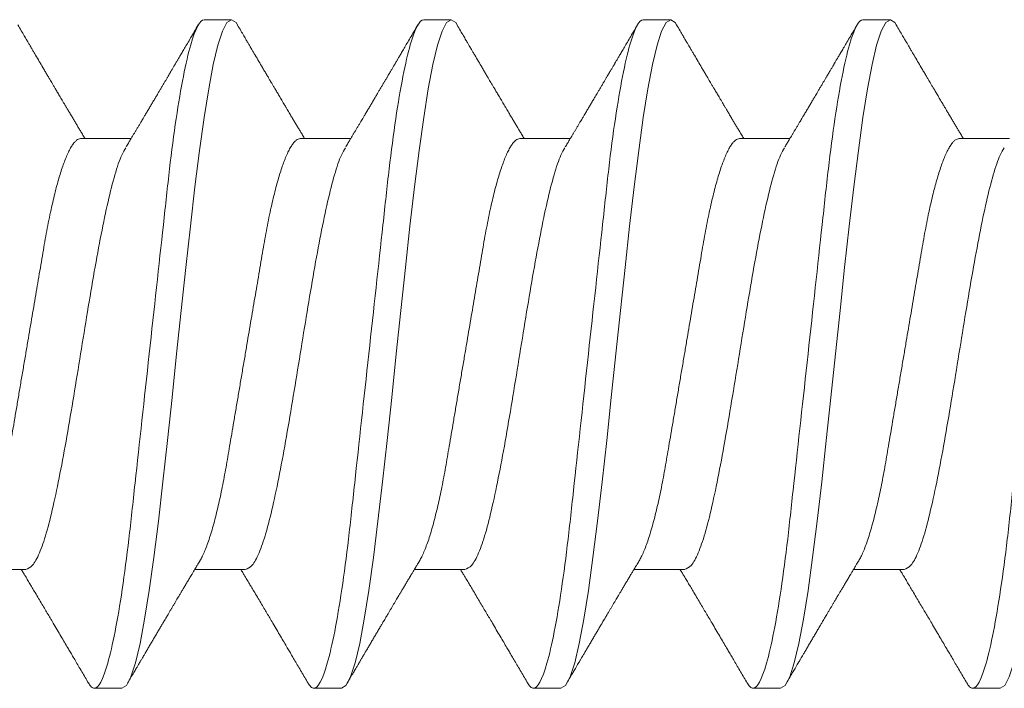
# Model space of a CAD drawing. Extents: x -75.6 to -22.2, y -441.8 to -407.3.
# Drawn here: x -56.9 to -56.6, y -415.5 to -415.3 of the extents above; entities that cross this region are included whole.
import ezdxf

# ---------------------------------------------------------------- set-up
doc = ezdxf.new("R2010")
doc.units = 0
doc.header["$MEASUREMENT"] = 0
doc.linetypes.add('SLD-Solid', pattern=[0])
doc.layers.add('Fasteners', color=190, linetype='CONTINUOUS')
doc.layers.add('Fiberglass Reinforcement', color=60, linetype='CONTINUOUS')

# ---------------------------------------------------------------- blocks, each defined once
blk = doc.blocks.new('SC-109')
at = {"layer": 'Fasteners', "linetype": 'SLD-Solid', "lineweight": 15}
for p, q in [((0.39381, 0.108), (0.38494, 0.108)), ((0.46481, 0.108), (0.45594, 0.108)), ((0.53581, 0.108), (0.52694, 0.108)), ((0.60681, 0.108), (0.59794, 0.108)), ((0.36275, 0.06957), (0.34644, 0.06957)), ((0.43375, 0.06957), (0.41744, 0.06957)), ((0.50475, 0.06957), (0.48844, 0.06957)), ((0.57575, 0.06957), (0.55944, 0.06957)), ((0.64675, 0.06957), (0.63044, 0.06957)), ((0.3805, -0.06957), (0.39681, -0.06957)), ((0.4515, -0.06957), (0.46781, -0.06957)), ((0.5225, -0.06957), (0.53881, -0.06957)), ((0.5935, -0.06957), (0.60981, -0.06957)), ((0.6645, -0.06957), (0.68081, -0.06957)), ((0.34944, -0.108), (0.35831, -0.108)), ((0.42044, -0.108), (0.42931, -0.108)), ((0.49144, -0.108), (0.50031, -0.108)), ((0.56244, -0.108), (0.57131, -0.108)), ((0.63344, -0.108), (0.64231, -0.108))]:
    blk.add_line(p, q, dxfattribs=at)
at = {"layer": 'Fasteners', "linetype": 'SLD-Solid', "lineweight": 15, "flags": 128}
for points in [[(0.31194, 0.10611), (0.31246, 0.10708), (0.31394, 0.108), (0.31542, 0.10708), (0.3169, 0.10432), (0.31838, 0.09978), (0.31985, 0.09353), (0.32133, 0.08568), (0.32281, 0.07637), (0.32429, 0.06575), (0.32577, 0.054), (0.32725, 0.04133), (0.32873, 0.02795), (0.33021, 0.0141), (0.33169, 0), (0.33317, -0.0141), (0.33465, -0.02795), (0.33613, -0.04133), (0.3376, -0.054), (0.33908, -0.06575), (0.34056, -0.07637), (0.34204, -0.08568), (0.34352, -0.09353), (0.345, -0.09978), (0.34648, -0.10432), (0.34796, -0.10708), (0.34944, -0.108), (0.34944, -0.108)], [(0.38294, 0.10611), (0.38346, 0.10708), (0.38494, 0.108), (0.38642, 0.10708), (0.3879, 0.10432), (0.38938, 0.09978), (0.39085, 0.09353), (0.39233, 0.08568), (0.39381, 0.07637), (0.39529, 0.06575), (0.39677, 0.054), (0.39825, 0.04133), (0.39973, 0.02795), (0.40121, 0.0141), (0.40269, 0), (0.40417, -0.0141), (0.40565, -0.02795), (0.40713, -0.04133), (0.4086, -0.054), (0.41008, -0.06575), (0.41156, -0.07637), (0.41304, -0.08568), (0.41452, -0.09353), (0.416, -0.09978), (0.41748, -0.10432), (0.41896, -0.10708), (0.42044, -0.108), (0.42044, -0.108)], [(0.45394, 0.10611), (0.45446, 0.10708), (0.45594, 0.108), (0.45742, 0.10708), (0.4589, 0.10432), (0.46038, 0.09978), (0.46185, 0.09353), (0.46333, 0.08568), (0.46481, 0.07637), (0.46629, 0.06575), (0.46777, 0.054), (0.46925, 0.04133), (0.47073, 0.02795), (0.47221, 0.0141), (0.47369, 0), (0.47517, -0.0141), (0.47665, -0.02795), (0.47813, -0.04133), (0.4796, -0.054), (0.48108, -0.06575), (0.48256, -0.07637), (0.48404, -0.08568), (0.48552, -0.09353), (0.487, -0.09978), (0.48848, -0.10432), (0.48996, -0.10708), (0.49144, -0.108), (0.49144, -0.108)], [(0.52494, 0.10611), (0.52546, 0.10708), (0.52694, 0.108), (0.52842, 0.10708), (0.5299, 0.10432), (0.53138, 0.09978), (0.53285, 0.09353), (0.53433, 0.08568), (0.53581, 0.07637), (0.53729, 0.06575), (0.53877, 0.054), (0.54025, 0.04133), (0.54173, 0.02795), (0.54321, 0.0141), (0.54469, 0), (0.54617, -0.0141), (0.54765, -0.02795), (0.54913, -0.04133), (0.5506, -0.054), (0.55208, -0.06575), (0.55356, -0.07637), (0.55504, -0.08568), (0.55652, -0.09353), (0.558, -0.09978), (0.55948, -0.10432), (0.56096, -0.10708), (0.56244, -0.108), (0.56244, -0.108)], [(0.59594, 0.10611), (0.59646, 0.10708), (0.59794, 0.108), (0.59942, 0.10708), (0.6009, 0.10432), (0.60238, 0.09978), (0.60385, 0.09353), (0.60533, 0.08568), (0.60681, 0.07637), (0.60829, 0.06575), (0.60977, 0.054), (0.61125, 0.04133), (0.61273, 0.02795), (0.61421, 0.0141), (0.61569, 0), (0.61717, -0.0141), (0.61865, -0.02795), (0.62013, -0.04133), (0.6216, -0.054), (0.62308, -0.06575), (0.62456, -0.07637), (0.62604, -0.08568), (0.62752, -0.09353), (0.629, -0.09978), (0.63048, -0.10432), (0.63196, -0.10708), (0.63344, -0.108), (0.63344, -0.108)]]:
    blk.add_lwpolyline(points, dxfattribs=at)
at = {"layer": 'Fasteners', "linetype": 'SLD-Solid', "lineweight": 15}
for points, knots in [([(0.32281, 0.108), (0.32409, 0.108), (0.32559, 0.10537), (0.32872, 0.09442), (0.33034, 0.08611), (0.3326, 0.07097), (0.33332, 0.06549), (0.33466, 0.05407), (0.33529, 0.04814), (0.3374, 0.02889), (0.33898, 0.01447), (0.34215, -0.01447), (0.34373, -0.02889), (0.34584, -0.04814), (0.34646, -0.05407), (0.34781, -0.06549), (0.34853, -0.07097), (0.35078, -0.08611), (0.35241, -0.09442), (0.35554, -0.10537), (0.35703, -0.108), (0.35831, -0.108)], [0, 0, 0, 0, 0.125, 0.125, 0.25, 0.25, 0.3125, 0.3125, 0.375, 0.375, 0.5, 0.5, 0.625, 0.625, 0.6875, 0.6875, 0.75, 0.75, 0.875, 0.875, 1, 1, 1, 1]), ([(0.38305, 0.10632), (0.38267, 0.10569), (0.38198, 0.10451), (0.38102, 0.10288), (0.38023, 0.10152), (0.3796, 0.10044), (0.37911, 0.09962), (0.37873, 0.09897), (0.37833, 0.0983), (0.37786, 0.09748), (0.37709, 0.09619), (0.37612, 0.09454), (0.37512, 0.09284), (0.37429, 0.09142), (0.37363, 0.09031), (0.37304, 0.08931), (0.37253, 0.08845), (0.37207, 0.08767), (0.37159, 0.08686), (0.37105, 0.08594), (0.37042, 0.08488), (0.3697, 0.08367), (0.36889, 0.08229), (0.36811, 0.08098), (0.36744, 0.07985), (0.36696, 0.07905), (0.36658, 0.07841), (0.36625, 0.07784), (0.3659, 0.07727), (0.36544, 0.07649), (0.36487, 0.07553), (0.36423, 0.07445), (0.36359, 0.07338), (0.36297, 0.07234), (0.3623, 0.07123), (0.36176, 0.07031), (0.36141, 0.06973), (0.36131, 0.06957)], [0, 0, 0, 0, 0.051471, 0.095909, 0.133321, 0.161594, 0.183905, 0.20026, 0.214428, 0.239069, 0.266612, 0.32018, 0.37364, 0.405018, 0.43553, 0.464376, 0.486612, 0.505668, 0.52791, 0.552785, 0.581177, 0.614152, 0.651755, 0.693977, 0.721366, 0.743387, 0.759975, 0.77366, 0.789394, 0.807308, 0.837405, 0.867194, 0.896066, 0.924789, 0.952681, 0.986712, 1, 1, 1, 1]), ([(0.39381, 0.108), (0.39509, 0.108), (0.39659, 0.10537), (0.39972, 0.09442), (0.40134, 0.08611), (0.4036, 0.07097), (0.40432, 0.06549), (0.40566, 0.05407), (0.40629, 0.04814), (0.4084, 0.02889), (0.40998, 0.01447), (0.41315, -0.01447), (0.41473, -0.02889), (0.41684, -0.04814), (0.41746, -0.05407), (0.41881, -0.06549), (0.41953, -0.07097), (0.42178, -0.08611), (0.42341, -0.09442), (0.42654, -0.10537), (0.42803, -0.108), (0.42931, -0.108)], [0, 0, 0, 0, 0.125, 0.125, 0.25, 0.25, 0.3125, 0.3125, 0.375, 0.375, 0.5, 0.5, 0.625, 0.625, 0.6875, 0.6875, 0.75, 0.75, 0.875, 0.875, 1, 1, 1, 1]), ([(0.41904, 0.06689), (0.4188, 0.0673), (0.41835, 0.06805), (0.41772, 0.0691), (0.41719, 0.06999), (0.41671, 0.07078), (0.41625, 0.07156), (0.41577, 0.07236), (0.41527, 0.0732), (0.41477, 0.07404), (0.41431, 0.0748), (0.41391, 0.07547), (0.41351, 0.07616), (0.41299, 0.07703), (0.41237, 0.07807), (0.41168, 0.07923), (0.41101, 0.08035), (0.41046, 0.08128), (0.41002, 0.08202), (0.4097, 0.08256), (0.4094, 0.08306), (0.40909, 0.08359), (0.40872, 0.08423), (0.40824, 0.08503), (0.40771, 0.08593), (0.40715, 0.08687), (0.40662, 0.08776), (0.40613, 0.08859), (0.40568, 0.08936), (0.40517, 0.09023), (0.40462, 0.09116), (0.40406, 0.09211), (0.40365, 0.09281), (0.40336, 0.09329), (0.40316, 0.09363), (0.40293, 0.09403), (0.40261, 0.09458), (0.40216, 0.09533), (0.4016, 0.09629), (0.40091, 0.09745), (0.40011, 0.09882), (0.39918, 0.1004), (0.39813, 0.10219), (0.39696, 0.10419), (0.39614, 0.10559), (0.3957, 0.10632)], [0, 0, 0, 0, 0.030911, 0.057514, 0.079798, 0.098828, 0.118376, 0.138771, 0.160014, 0.182935, 0.20229, 0.217988, 0.234322, 0.254393, 0.284244, 0.314117, 0.342579, 0.369551, 0.384929, 0.398732, 0.410959, 0.423032, 0.438847, 0.459349, 0.48378, 0.507965, 0.530578, 0.551619, 0.571086, 0.588978, 0.617698, 0.641734, 0.66141, 0.670646, 0.678473, 0.687157, 0.700968, 0.720007, 0.744276, 0.773781, 0.808523, 0.84851, 0.893747, 0.944241, 1, 1, 1, 1]), ([(0.45405, 0.10632), (0.45367, 0.10569), (0.45298, 0.10451), (0.45202, 0.10288), (0.45123, 0.10152), (0.4506, 0.10044), (0.45011, 0.09962), (0.44973, 0.09897), (0.44933, 0.0983), (0.44886, 0.09748), (0.44809, 0.09619), (0.44712, 0.09454), (0.44612, 0.09284), (0.44529, 0.09142), (0.44463, 0.09031), (0.44404, 0.08931), (0.44353, 0.08845), (0.44307, 0.08767), (0.44259, 0.08686), (0.44205, 0.08594), (0.44142, 0.08488), (0.4407, 0.08367), (0.43989, 0.08229), (0.43911, 0.08098), (0.43844, 0.07985), (0.43796, 0.07905), (0.43758, 0.07841), (0.43725, 0.07784), (0.4369, 0.07727), (0.43644, 0.07649), (0.43587, 0.07553), (0.43523, 0.07445), (0.43459, 0.07338), (0.43397, 0.07234), (0.4333, 0.07123), (0.43276, 0.07031), (0.43241, 0.06973), (0.43231, 0.06957)], [0, 0, 0, 0, 0.051471, 0.095909, 0.133321, 0.161595, 0.183905, 0.20026, 0.214428, 0.239068, 0.266612, 0.32018, 0.37364, 0.405018, 0.43553, 0.464375, 0.486612, 0.505668, 0.52791, 0.552784, 0.581177, 0.614153, 0.651755, 0.693977, 0.721366, 0.743387, 0.759975, 0.77366, 0.789394, 0.807308, 0.837405, 0.867194, 0.896066, 0.924789, 0.952681, 0.986712, 1, 1, 1, 1]), ([(0.46481, 0.108), (0.46609, 0.108), (0.46759, 0.10537), (0.47072, 0.09442), (0.47234, 0.08611), (0.4746, 0.07097), (0.47532, 0.06549), (0.47666, 0.05407), (0.47729, 0.04814), (0.4794, 0.02889), (0.48098, 0.01447), (0.48415, -0.01447), (0.48573, -0.02889), (0.48784, -0.04814), (0.48846, -0.05407), (0.48981, -0.06549), (0.49053, -0.07097), (0.49278, -0.08611), (0.49441, -0.09442), (0.49754, -0.10537), (0.49903, -0.108), (0.50031, -0.108)], [0, 0, 0, 0, 0.125, 0.125, 0.25, 0.25, 0.3125, 0.3125, 0.375, 0.375, 0.5, 0.5, 0.625, 0.625, 0.6875, 0.6875, 0.75, 0.75, 0.875, 0.875, 1, 1, 1, 1]), ([(0.49004, 0.06689), (0.4898, 0.0673), (0.48935, 0.06805), (0.48872, 0.0691), (0.48819, 0.06999), (0.48771, 0.07078), (0.48725, 0.07156), (0.48677, 0.07236), (0.48627, 0.0732), (0.48577, 0.07404), (0.48531, 0.0748), (0.48491, 0.07547), (0.48451, 0.07616), (0.48399, 0.07703), (0.48337, 0.07807), (0.48268, 0.07923), (0.48201, 0.08035), (0.48146, 0.08128), (0.48102, 0.08202), (0.4807, 0.08256), (0.4804, 0.08306), (0.48009, 0.08359), (0.47972, 0.08423), (0.47924, 0.08503), (0.47871, 0.08593), (0.47815, 0.08687), (0.47762, 0.08776), (0.47713, 0.08859), (0.47668, 0.08936), (0.47617, 0.09023), (0.47562, 0.09116), (0.47506, 0.09211), (0.47465, 0.09281), (0.47436, 0.09329), (0.47416, 0.09363), (0.47393, 0.09403), (0.47361, 0.09458), (0.47316, 0.09533), (0.4726, 0.09629), (0.47191, 0.09745), (0.47111, 0.09882), (0.47018, 0.1004), (0.46913, 0.10219), (0.46796, 0.10419), (0.46714, 0.10559), (0.4667, 0.10632)], [0, 0, 0, 0, 0.030911, 0.057514, 0.079798, 0.098828, 0.118376, 0.138771, 0.160014, 0.182935, 0.20229, 0.217988, 0.234322, 0.254393, 0.284244, 0.314118, 0.342579, 0.369551, 0.384929, 0.398732, 0.410959, 0.423033, 0.438847, 0.459349, 0.48378, 0.507965, 0.530578, 0.551619, 0.571086, 0.588978, 0.617698, 0.641734, 0.66141, 0.670646, 0.678473, 0.687158, 0.700969, 0.720007, 0.744277, 0.773781, 0.808523, 0.84851, 0.893747, 0.944241, 1, 1, 1, 1]), ([(0.52505, 0.10632), (0.52467, 0.10569), (0.52398, 0.10451), (0.52302, 0.10288), (0.52223, 0.10152), (0.5216, 0.10044), (0.52111, 0.09962), (0.52073, 0.09897), (0.52033, 0.0983), (0.51986, 0.09748), (0.51909, 0.09619), (0.51812, 0.09454), (0.51712, 0.09284), (0.51629, 0.09142), (0.51563, 0.09031), (0.51504, 0.08931), (0.51453, 0.08845), (0.51407, 0.08767), (0.51359, 0.08686), (0.51305, 0.08594), (0.51242, 0.08488), (0.5117, 0.08367), (0.51089, 0.08229), (0.51011, 0.08098), (0.50944, 0.07985), (0.50896, 0.07905), (0.50858, 0.07841), (0.50825, 0.07784), (0.5079, 0.07727), (0.50744, 0.07649), (0.50687, 0.07553), (0.50623, 0.07445), (0.50559, 0.07338), (0.50497, 0.07234), (0.5043, 0.07123), (0.50376, 0.07031), (0.50341, 0.06973), (0.50331, 0.06957)], [0, 0, 0, 0, 0.051471, 0.095909, 0.133321, 0.161594, 0.183905, 0.20026, 0.214428, 0.239068, 0.266611, 0.32018, 0.37364, 0.405018, 0.43553, 0.464375, 0.486612, 0.505668, 0.52791, 0.552784, 0.581177, 0.614152, 0.651755, 0.693977, 0.721365, 0.743386, 0.759975, 0.77366, 0.789394, 0.807308, 0.837405, 0.867194, 0.896066, 0.924789, 0.95268, 0.986712, 1, 1, 1, 1]), ([(0.53581, 0.108), (0.53709, 0.108), (0.53859, 0.10537), (0.54172, 0.09442), (0.54334, 0.08611), (0.5456, 0.07097), (0.54632, 0.06549), (0.54766, 0.05407), (0.54829, 0.04814), (0.5504, 0.02889), (0.55198, 0.01447), (0.55515, -0.01447), (0.55673, -0.02889), (0.55884, -0.04814), (0.55946, -0.05407), (0.56081, -0.06549), (0.56153, -0.07097), (0.56378, -0.08611), (0.56541, -0.09442), (0.56854, -0.10537), (0.57003, -0.108), (0.57131, -0.108)], [0, 0, 0, 0, 0.125, 0.125, 0.25, 0.25, 0.3125, 0.3125, 0.375, 0.375, 0.5, 0.5, 0.625, 0.625, 0.6875, 0.6875, 0.75, 0.75, 0.875, 0.875, 1, 1, 1, 1]), ([(0.56104, 0.06689), (0.5608, 0.0673), (0.56035, 0.06805), (0.55972, 0.0691), (0.55919, 0.06999), (0.55871, 0.07078), (0.55825, 0.07156), (0.55777, 0.07236), (0.55727, 0.0732), (0.55677, 0.07404), (0.55631, 0.0748), (0.55591, 0.07547), (0.55551, 0.07616), (0.55499, 0.07703), (0.55437, 0.07807), (0.55368, 0.07923), (0.55301, 0.08035), (0.55246, 0.08128), (0.55202, 0.08202), (0.5517, 0.08256), (0.5514, 0.08306), (0.55109, 0.08359), (0.55072, 0.08423), (0.55024, 0.08503), (0.54971, 0.08593), (0.54915, 0.08687), (0.54862, 0.08776), (0.54813, 0.08859), (0.54768, 0.08936), (0.54717, 0.09023), (0.54662, 0.09116), (0.54606, 0.09211), (0.54565, 0.09281), (0.54536, 0.09329), (0.54516, 0.09363), (0.54493, 0.09403), (0.54461, 0.09458), (0.54416, 0.09533), (0.5436, 0.09629), (0.54291, 0.09745), (0.54211, 0.09882), (0.54118, 0.1004), (0.54013, 0.10219), (0.53896, 0.10419), (0.53814, 0.10559), (0.5377, 0.10632)], [0, 0, 0, 0, 0.0309112, 0.0575137, 0.0797979, 0.098828, 0.1183756, 0.1387709, 0.1600144, 0.1829352, 0.2022905, 0.2179883, 0.2343217, 0.2543932, 0.2842439, 0.3141175, 0.3425794, 0.369551, 0.3849291, 0.3987319, 0.4109586, 0.4230327, 0.4388474, 0.4593493, 0.4837801, 0.5079648, 0.5305783, 0.5516192, 0.5710863, 0.5889783, 0.6176983, 0.6417338, 0.6614098, 0.670646, 0.6784728, 0.6871577, 0.7009686, 0.720007, 0.7442766, 0.7737806, 0.8085232, 0.8485103, 0.8937472, 0.9442411, 1, 1, 1, 1]), ([(0.59605, 0.10632), (0.59567, 0.10569), (0.59498, 0.10451), (0.59402, 0.10288), (0.59323, 0.10152), (0.5926, 0.10044), (0.59211, 0.09962), (0.59173, 0.09897), (0.59133, 0.0983), (0.59086, 0.09748), (0.59009, 0.09619), (0.58912, 0.09454), (0.58812, 0.09284), (0.58729, 0.09142), (0.58663, 0.09031), (0.58604, 0.08931), (0.58553, 0.08845), (0.58507, 0.08767), (0.58459, 0.08686), (0.58405, 0.08594), (0.58342, 0.08488), (0.5827, 0.08367), (0.58189, 0.08229), (0.58111, 0.08098), (0.58044, 0.07985), (0.57996, 0.07905), (0.57958, 0.07841), (0.57925, 0.07784), (0.5789, 0.07727), (0.57844, 0.07649), (0.57787, 0.07553), (0.57723, 0.07445), (0.57659, 0.07338), (0.57597, 0.07234), (0.5753, 0.07123), (0.57476, 0.07031), (0.57441, 0.06973), (0.57431, 0.06957)], [0, 0, 0, 0, 0.051471, 0.095909, 0.133321, 0.161594, 0.183905, 0.20026, 0.214428, 0.239068, 0.266611, 0.32018, 0.37364, 0.405018, 0.43553, 0.464375, 0.486612, 0.505668, 0.52791, 0.552784, 0.581177, 0.614152, 0.651755, 0.693977, 0.721365, 0.743386, 0.759975, 0.77366, 0.789394, 0.807308, 0.837405, 0.867194, 0.896066, 0.924789, 0.95268, 0.986712, 1, 1, 1, 1]), ([(0.60681, 0.108), (0.60809, 0.108), (0.60959, 0.10537), (0.61272, 0.09442), (0.61434, 0.08611), (0.6166, 0.07097), (0.61732, 0.06549), (0.61866, 0.05407), (0.61929, 0.04814), (0.6214, 0.02889), (0.62298, 0.01447), (0.62615, -0.01447), (0.62773, -0.02889), (0.62984, -0.04814), (0.63046, -0.05407), (0.63181, -0.06549), (0.63253, -0.07097), (0.63478, -0.08611), (0.63641, -0.09442), (0.63954, -0.10537), (0.64103, -0.108), (0.64231, -0.108)], [0, 0, 0, 0, 0.125, 0.125, 0.25, 0.25, 0.3125, 0.3125, 0.375, 0.375, 0.5, 0.5, 0.625, 0.625, 0.6875, 0.6875, 0.75, 0.75, 0.875, 0.875, 1, 1, 1, 1]), ([(0.63204, 0.06689), (0.6318, 0.0673), (0.63135, 0.06805), (0.63072, 0.0691), (0.63019, 0.06999), (0.62971, 0.07078), (0.62925, 0.07156), (0.62877, 0.07236), (0.62827, 0.0732), (0.62777, 0.07404), (0.62731, 0.0748), (0.62691, 0.07547), (0.62651, 0.07616), (0.62599, 0.07703), (0.62537, 0.07807), (0.62468, 0.07923), (0.62401, 0.08035), (0.62346, 0.08128), (0.62302, 0.08202), (0.6227, 0.08256), (0.6224, 0.08306), (0.62209, 0.08359), (0.62172, 0.08423), (0.62124, 0.08503), (0.62071, 0.08593), (0.62015, 0.08687), (0.61962, 0.08776), (0.61913, 0.08859), (0.61868, 0.08936), (0.61817, 0.09023), (0.61762, 0.09116), (0.61706, 0.09211), (0.61665, 0.09281), (0.61636, 0.09329), (0.61616, 0.09363), (0.61593, 0.09403), (0.61561, 0.09458), (0.61516, 0.09533), (0.6146, 0.09629), (0.61391, 0.09745), (0.61311, 0.09882), (0.61218, 0.1004), (0.61113, 0.10219), (0.60996, 0.10419), (0.60914, 0.10559), (0.6087, 0.10632)], [0, 0, 0, 0, 0.0309112, 0.0575137, 0.0797979, 0.098828, 0.1183756, 0.1387709, 0.1600144, 0.1829352, 0.2022905, 0.2179883, 0.2343217, 0.2543932, 0.2842439, 0.3141175, 0.3425794, 0.369551, 0.3849291, 0.3987319, 0.4109586, 0.4230327, 0.4388474, 0.4593493, 0.4837801, 0.5079648, 0.5305783, 0.5516192, 0.5710863, 0.5889783, 0.6176983, 0.6417338, 0.6614098, 0.670646, 0.6784728, 0.6871577, 0.7009686, 0.720007, 0.7442766, 0.7737806, 0.8085232, 0.8485103, 0.8937472, 0.9442411, 1, 1, 1, 1]), ([(0.66705, 0.10632), (0.66667, 0.10569), (0.66598, 0.10451), (0.66502, 0.10288), (0.66423, 0.10152), (0.6636, 0.10044), (0.66311, 0.09962), (0.66273, 0.09897), (0.66233, 0.0983), (0.66186, 0.09748), (0.66109, 0.09619), (0.66012, 0.09454), (0.65912, 0.09284), (0.65829, 0.09142), (0.65763, 0.09031), (0.65704, 0.08931), (0.65653, 0.08845), (0.65607, 0.08767), (0.65559, 0.08686), (0.65505, 0.08594), (0.65442, 0.08488), (0.6537, 0.08367), (0.65289, 0.08229), (0.65211, 0.08098), (0.65144, 0.07985), (0.65096, 0.07905), (0.65058, 0.07841), (0.65025, 0.07784), (0.6499, 0.07727), (0.64944, 0.07649), (0.64887, 0.07553), (0.64823, 0.07445), (0.64759, 0.07338), (0.64697, 0.07234), (0.6463, 0.07123), (0.64576, 0.07031), (0.64541, 0.06973), (0.64531, 0.06957)], [0, 0, 0, 0, 0.051471, 0.095909, 0.133321, 0.161594, 0.183905, 0.20026, 0.214428, 0.239068, 0.266611, 0.32018, 0.37364, 0.405018, 0.43553, 0.464375, 0.486612, 0.505668, 0.52791, 0.552784, 0.581177, 0.614152, 0.651755, 0.693977, 0.721365, 0.743386, 0.759975, 0.77366, 0.789394, 0.807308, 0.837405, 0.867194, 0.896066, 0.924789, 0.95268, 0.986712, 1, 1, 1, 1]), ([(0.36275, 0.06957), (0.36296, 0.06955), (0.36338, 0.0695), (0.36404, 0.06909), (0.36472, 0.06844), (0.36543, 0.0675), (0.36616, 0.06629), (0.3669, 0.06481), (0.36763, 0.0631), (0.36835, 0.06119), (0.36905, 0.05914), (0.36974, 0.05687), (0.37043, 0.05442), (0.37111, 0.05179), (0.3718, 0.04892), (0.37249, 0.04581), (0.37318, 0.04246), (0.37385, 0.03899), (0.37448, 0.03541), (0.3751, 0.03171), (0.37576, 0.02786), (0.37642, 0.02397), (0.37709, 0.02007), (0.37775, 0.01618), (0.37842, 0.01221), (0.37911, 0.00817), (0.3798, 0.0041), (0.38052, -0.00012), (0.38126, -0.00447), (0.38202, -0.00891), (0.38276, -0.0133), (0.38349, -0.0176), (0.38421, -0.02181), (0.3849, -0.02588), (0.38555, -0.0297), (0.38616, -0.03327), (0.38673, -0.03662), (0.38732, -0.03986), (0.38793, -0.04302), (0.38857, -0.04607), (0.38924, -0.04909), (0.38995, -0.05204), (0.39069, -0.05489), (0.39145, -0.05752), (0.39221, -0.05992), (0.39297, -0.06207), (0.39372, -0.06396), (0.39445, -0.06552), (0.39495, -0.06649), (0.39519, -0.06686), (0.39521, -0.06689)], [0, 0, 0, 0, 0.021073, 0.042466, 0.064142, 0.086064, 0.108189, 0.130474, 0.152872, 0.173462, 0.19407, 0.214657, 0.235186, 0.255619, 0.275922, 0.297881, 0.319601, 0.341044, 0.362172, 0.383199, 0.40454, 0.426172, 0.446224, 0.466456, 0.486835, 0.507325, 0.52789, 0.548493, 0.570967, 0.593392, 0.61572, 0.637903, 0.659898, 0.68166, 0.703152, 0.722583, 0.741817, 0.761273, 0.780985, 0.800925, 0.821063, 0.843218, 0.865525, 0.887937, 0.910406, 0.932884, 0.95532, 0.977668, 0.998034, 1, 1, 1, 1]), ([(0.43375, 0.06957), (0.43396, 0.06955), (0.43438, 0.0695), (0.43504, 0.06909), (0.43572, 0.06844), (0.43643, 0.0675), (0.43716, 0.06629), (0.4379, 0.06481), (0.43863, 0.0631), (0.43935, 0.06119), (0.44005, 0.05914), (0.44074, 0.05687), (0.44143, 0.05442), (0.44211, 0.05179), (0.4428, 0.04892), (0.44349, 0.04581), (0.44418, 0.04246), (0.44485, 0.03899), (0.44548, 0.03541), (0.4461, 0.03171), (0.44676, 0.02786), (0.44742, 0.02397), (0.44809, 0.02007), (0.44875, 0.01618), (0.44942, 0.01221), (0.45011, 0.00817), (0.4508, 0.0041), (0.45152, -0.00012), (0.45226, -0.00447), (0.45302, -0.00891), (0.45376, -0.0133), (0.45449, -0.0176), (0.45521, -0.02181), (0.4559, -0.02588), (0.45655, -0.0297), (0.45716, -0.03327), (0.45773, -0.03662), (0.45832, -0.03986), (0.45893, -0.04302), (0.45957, -0.04607), (0.46024, -0.04909), (0.46095, -0.05204), (0.46169, -0.05489), (0.46245, -0.05752), (0.46321, -0.05992), (0.46397, -0.06207), (0.46472, -0.06396), (0.46545, -0.06552), (0.46595, -0.06649), (0.46619, -0.06686), (0.46621, -0.06689)], [0, 0, 0, 0, 0.021073, 0.042466, 0.064142, 0.086064, 0.108189, 0.130474, 0.152872, 0.173462, 0.19407, 0.214657, 0.235186, 0.255619, 0.275922, 0.297881, 0.319601, 0.341044, 0.362172, 0.383199, 0.40454, 0.426172, 0.446224, 0.466456, 0.486835, 0.507325, 0.52789, 0.548493, 0.570967, 0.593392, 0.61572, 0.637903, 0.659898, 0.68166, 0.703152, 0.722583, 0.741817, 0.761273, 0.780985, 0.800925, 0.821063, 0.843218, 0.865525, 0.887937, 0.910406, 0.932884, 0.95532, 0.977668, 0.998034, 1, 1, 1, 1]), ([(0.50475, 0.06957), (0.50496, 0.06955), (0.50538, 0.0695), (0.50604, 0.06909), (0.50672, 0.06844), (0.50743, 0.0675), (0.50816, 0.06629), (0.5089, 0.06481), (0.50963, 0.0631), (0.51035, 0.06119), (0.51105, 0.05914), (0.51174, 0.05687), (0.51243, 0.05442), (0.51311, 0.05179), (0.5138, 0.04892), (0.51449, 0.04581), (0.51518, 0.04246), (0.51585, 0.03899), (0.51648, 0.03541), (0.5171, 0.03171), (0.51776, 0.02786), (0.51842, 0.02397), (0.51909, 0.02007), (0.51975, 0.01618), (0.52042, 0.01221), (0.52111, 0.00817), (0.5218, 0.0041), (0.52252, -0.00012), (0.52326, -0.00447), (0.52402, -0.00891), (0.52476, -0.0133), (0.52549, -0.0176), (0.52621, -0.02181), (0.5269, -0.02588), (0.52755, -0.0297), (0.52816, -0.03327), (0.52873, -0.03662), (0.52932, -0.03986), (0.52993, -0.04302), (0.53057, -0.04607), (0.53124, -0.04909), (0.53195, -0.05204), (0.53269, -0.05489), (0.53345, -0.05752), (0.53421, -0.05992), (0.53497, -0.06207), (0.53572, -0.06396), (0.53645, -0.06552), (0.53695, -0.06649), (0.53719, -0.06686), (0.53721, -0.06689)], [0, 0, 0, 0, 0.021073, 0.042466, 0.064142, 0.086064, 0.108189, 0.130474, 0.152872, 0.173462, 0.19407, 0.214657, 0.235186, 0.255619, 0.275922, 0.297881, 0.319601, 0.341044, 0.362172, 0.383199, 0.40454, 0.426172, 0.446224, 0.466456, 0.486835, 0.507325, 0.52789, 0.548493, 0.570967, 0.593392, 0.61572, 0.637903, 0.659898, 0.68166, 0.703152, 0.722583, 0.741817, 0.761273, 0.780985, 0.800925, 0.821063, 0.843218, 0.865525, 0.887937, 0.910406, 0.932884, 0.95532, 0.977668, 0.998034, 1, 1, 1, 1]), ([(0.57575, 0.06957), (0.57596, 0.06955), (0.57638, 0.0695), (0.57704, 0.06909), (0.57772, 0.06844), (0.57843, 0.0675), (0.57916, 0.06629), (0.5799, 0.06481), (0.58063, 0.0631), (0.58135, 0.06119), (0.58205, 0.05914), (0.58274, 0.05687), (0.58343, 0.05442), (0.58411, 0.05179), (0.5848, 0.04892), (0.58549, 0.04581), (0.58618, 0.04246), (0.58685, 0.03899), (0.58748, 0.03541), (0.5881, 0.03171), (0.58876, 0.02786), (0.58942, 0.02397), (0.59009, 0.02007), (0.59075, 0.01618), (0.59142, 0.01221), (0.59211, 0.00817), (0.5928, 0.0041), (0.59352, -0.00012), (0.59426, -0.00447), (0.59502, -0.00891), (0.59576, -0.0133), (0.59649, -0.0176), (0.59721, -0.02181), (0.5979, -0.02588), (0.59855, -0.0297), (0.59916, -0.03327), (0.59973, -0.03662), (0.60032, -0.03986), (0.60093, -0.04302), (0.60157, -0.04607), (0.60224, -0.04909), (0.60295, -0.05204), (0.60369, -0.05489), (0.60445, -0.05752), (0.60521, -0.05992), (0.60597, -0.06207), (0.60672, -0.06396), (0.60745, -0.06552), (0.60795, -0.06649), (0.60819, -0.06686), (0.60821, -0.06689)], [0, 0, 0, 0, 0.021073, 0.042466, 0.064142, 0.086064, 0.108189, 0.130474, 0.152872, 0.173462, 0.19407, 0.214657, 0.235186, 0.255619, 0.275922, 0.297881, 0.319601, 0.341044, 0.362172, 0.383199, 0.40454, 0.426172, 0.446224, 0.466456, 0.486835, 0.507325, 0.52789, 0.548493, 0.570967, 0.593392, 0.61572, 0.637903, 0.659898, 0.68166, 0.703152, 0.722583, 0.741817, 0.761273, 0.780985, 0.800925, 0.821063, 0.843218, 0.865525, 0.887937, 0.910406, 0.932884, 0.95532, 0.977668, 0.998034, 1, 1, 1, 1]), ([(0.64675, 0.06957), (0.64696, 0.06955), (0.64738, 0.0695), (0.64804, 0.06909), (0.64872, 0.06844), (0.64943, 0.0675), (0.65016, 0.06629), (0.6509, 0.06481), (0.65163, 0.0631), (0.65235, 0.06119), (0.65305, 0.05914), (0.65374, 0.05687), (0.65443, 0.05442), (0.65511, 0.05179), (0.6558, 0.04892), (0.65649, 0.04581), (0.65718, 0.04246), (0.65785, 0.03899), (0.65848, 0.03541), (0.6591, 0.03171), (0.65976, 0.02786), (0.66042, 0.02397), (0.66109, 0.02007), (0.66175, 0.01618), (0.66242, 0.01221), (0.66311, 0.00817), (0.6638, 0.0041), (0.66452, -0.00012), (0.66526, -0.00447), (0.66602, -0.00891), (0.66676, -0.0133), (0.66749, -0.0176), (0.66821, -0.02181), (0.6689, -0.02588), (0.66955, -0.0297), (0.67016, -0.03327), (0.67073, -0.03662), (0.67132, -0.03986), (0.67193, -0.04302), (0.67257, -0.04607), (0.67324, -0.04909), (0.67395, -0.05204), (0.67469, -0.05489), (0.67545, -0.05752), (0.67621, -0.05992), (0.67697, -0.06207), (0.67772, -0.06396), (0.67845, -0.06552), (0.67895, -0.06649), (0.67919, -0.06686), (0.67921, -0.06689)], [0, 0, 0, 0, 0.021073, 0.042466, 0.064142, 0.086064, 0.108189, 0.130474, 0.152872, 0.173462, 0.19407, 0.214657, 0.235186, 0.255619, 0.275922, 0.297881, 0.319601, 0.341044, 0.362172, 0.383199, 0.40454, 0.426172, 0.446224, 0.466456, 0.486835, 0.507325, 0.52789, 0.548493, 0.570967, 0.593392, 0.61572, 0.637903, 0.659898, 0.68166, 0.703152, 0.722583, 0.741817, 0.761273, 0.780985, 0.800925, 0.821063, 0.843218, 0.865525, 0.887937, 0.910406, 0.932884, 0.95532, 0.977668, 0.998034, 1, 1, 1, 1]), ([(0.34814, 0.06659), (0.34857, 0.06589), (0.34975, 0.06401), (0.35166, 0.05814), (0.35388, 0.04953), (0.35609, 0.03889), (0.35831, 0.0268), (0.36053, 0.01366), (0.36275, 0), (0.36497, -0.01366), (0.36719, -0.0268), (0.36941, -0.0389), (0.37163, -0.04951), (0.37384, -0.05823), (0.37606, -0.06466), (0.37828, -0.06879), (0.37976, -0.06931), (0.3805, -0.06957)], [0, 0, 0, 0, 0.040083, 0.108649, 0.177214, 0.24578, 0.314345, 0.382911, 0.451476, 0.520042, 0.588607, 0.657173, 0.725738, 0.794304, 0.862869, 0.931435, 1, 1, 1, 1]), ([(0.41914, 0.06659), (0.41957, 0.06589), (0.42075, 0.06401), (0.42266, 0.05814), (0.42488, 0.04953), (0.42709, 0.03889), (0.42931, 0.0268), (0.43153, 0.01366), (0.43375, 0), (0.43597, -0.01366), (0.43819, -0.0268), (0.44041, -0.0389), (0.44263, -0.04951), (0.44484, -0.05823), (0.44706, -0.06466), (0.44928, -0.06879), (0.45076, -0.06931), (0.4515, -0.06957)], [0, 0, 0, 0, 0.040083, 0.108649, 0.177214, 0.24578, 0.314345, 0.382911, 0.451476, 0.520042, 0.588607, 0.657173, 0.725738, 0.794304, 0.862869, 0.931435, 1, 1, 1, 1]), ([(0.49014, 0.06659), (0.49057, 0.06589), (0.49175, 0.06401), (0.49366, 0.05814), (0.49588, 0.04953), (0.49809, 0.03889), (0.50031, 0.0268), (0.50253, 0.01366), (0.50475, 0), (0.50697, -0.01366), (0.50919, -0.0268), (0.51141, -0.0389), (0.51363, -0.04951), (0.51584, -0.05823), (0.51806, -0.06466), (0.52028, -0.06879), (0.52176, -0.06931), (0.5225, -0.06957)], [0, 0, 0, 0, 0.040083, 0.108649, 0.177214, 0.24578, 0.314345, 0.382911, 0.451476, 0.520042, 0.588607, 0.657173, 0.725738, 0.794304, 0.862869, 0.931435, 1, 1, 1, 1]), ([(0.56114, 0.06659), (0.56157, 0.06589), (0.56275, 0.06401), (0.56466, 0.05814), (0.56688, 0.04953), (0.56909, 0.03889), (0.57131, 0.0268), (0.57353, 0.01366), (0.57575, 0), (0.57797, -0.01366), (0.58019, -0.0268), (0.58241, -0.0389), (0.58463, -0.04951), (0.58684, -0.05823), (0.58906, -0.06466), (0.59128, -0.06879), (0.59276, -0.06931), (0.5935, -0.06957)], [0, 0, 0, 0, 0.0400833, 0.1086488, 0.1772143, 0.2457798, 0.3143452, 0.3829107, 0.4514762, 0.5200417, 0.5886072, 0.6571726, 0.7257381, 0.7943036, 0.862869, 0.9314345, 1, 1, 1, 1]), ([(0.63214, 0.06659), (0.63257, 0.06589), (0.63375, 0.06401), (0.63566, 0.05814), (0.63788, 0.04953), (0.64009, 0.03889), (0.64231, 0.0268), (0.64453, 0.01366), (0.64675, 0), (0.64897, -0.01366), (0.65119, -0.0268), (0.65341, -0.0389), (0.65563, -0.04951), (0.65784, -0.05823), (0.66006, -0.06466), (0.66228, -0.06879), (0.66376, -0.06931), (0.6645, -0.06957)], [0, 0, 0, 0, 0.0400833, 0.1086488, 0.1772143, 0.2457798, 0.3143452, 0.3829107, 0.4514762, 0.5200417, 0.5886072, 0.6571726, 0.7257381, 0.7943036, 0.862869, 0.9314345, 1, 1, 1, 1]), ([(0.3602, -0.10632), (0.36056, -0.10572), (0.36127, -0.1045), (0.36235, -0.10267), (0.3634, -0.10087), (0.3644, -0.09918), (0.36529, -0.09765), (0.36612, -0.09625), (0.367, -0.09476), (0.36799, -0.09308), (0.36913, -0.09114), (0.37034, -0.08909), (0.3715, -0.08713), (0.37256, -0.08534), (0.37352, -0.08371), (0.37449, -0.08207), (0.37553, -0.08033), (0.37661, -0.0785), (0.37764, -0.07677), (0.37856, -0.07523), (0.37938, -0.07386), (0.38005, -0.07273), (0.38065, -0.07172), (0.38121, -0.07079), (0.38165, -0.07005), (0.38191, -0.06962), (0.38194, -0.06957)], [0, 0, 0, 0, 0.049003, 0.099147, 0.149382, 0.195422, 0.236814, 0.274, 0.309833, 0.358296, 0.411242, 0.467848, 0.525176, 0.571531, 0.613999, 0.657936, 0.705903, 0.755981, 0.807194, 0.847371, 0.882075, 0.919515, 0.93971, 0.965006, 0.995685, 1, 1, 1, 1]), ([(0.39521, -0.06689), (0.39549, -0.06736), (0.39601, -0.06822), (0.39672, -0.06942), (0.39732, -0.07042), (0.3978, -0.07122), (0.3982, -0.07188), (0.39855, -0.07248), (0.3989, -0.07306), (0.39935, -0.07382), (0.39991, -0.07475), (0.40053, -0.0758), (0.40109, -0.07674), (0.40153, -0.07748), (0.40189, -0.07808), (0.40222, -0.07864), (0.40262, -0.07931), (0.40306, -0.08006), (0.40354, -0.08086), (0.40402, -0.08166), (0.4045, -0.08249), (0.40499, -0.08331), (0.40545, -0.08409), (0.40585, -0.08476), (0.40616, -0.08529), (0.40649, -0.08585), (0.40689, -0.08653), (0.40743, -0.08743), (0.40805, -0.08849), (0.40874, -0.08964), (0.40943, -0.09083), (0.41013, -0.09201), (0.41083, -0.09319), (0.41152, -0.09437), (0.4122, -0.09552), (0.41281, -0.09655), (0.41333, -0.09743), (0.41378, -0.09821), (0.41416, -0.09885), (0.41452, -0.09946), (0.41486, -0.10005), (0.41528, -0.10076), (0.41585, -0.10173), (0.41659, -0.10299), (0.41752, -0.10458), (0.41819, -0.10571), (0.41855, -0.10632)], [0, 0, 0, 0, 0.035611, 0.066102, 0.09146, 0.111676, 0.127237, 0.142022, 0.156858, 0.171746, 0.199899, 0.227729, 0.251858, 0.271654, 0.284168, 0.297395, 0.314331, 0.334937, 0.354825, 0.375222, 0.39613, 0.417549, 0.43808, 0.455013, 0.468277, 0.479004, 0.497066, 0.519949, 0.547652, 0.57767, 0.607853, 0.637658, 0.667623, 0.697747, 0.726929, 0.754752, 0.776592, 0.793836, 0.813654, 0.825292, 0.84007, 0.858238, 0.879798, 0.913825, 0.95389, 1, 1, 1, 1]), ([(0.4312, -0.10632), (0.43156, -0.10572), (0.43227, -0.1045), (0.43335, -0.10267), (0.4344, -0.10087), (0.4354, -0.09918), (0.43629, -0.09765), (0.43712, -0.09625), (0.438, -0.09476), (0.43899, -0.09308), (0.44013, -0.09114), (0.44134, -0.08909), (0.4425, -0.08713), (0.44356, -0.08534), (0.44452, -0.08371), (0.44549, -0.08207), (0.44653, -0.08033), (0.44761, -0.0785), (0.44864, -0.07677), (0.44956, -0.07523), (0.45038, -0.07386), (0.45105, -0.07273), (0.45165, -0.07172), (0.45221, -0.07079), (0.45265, -0.07005), (0.45291, -0.06962), (0.45294, -0.06957)], [0, 0, 0, 0, 0.049003, 0.099147, 0.149382, 0.195422, 0.236814, 0.274, 0.309833, 0.358296, 0.411242, 0.467849, 0.525176, 0.571531, 0.613999, 0.657936, 0.705903, 0.755981, 0.807194, 0.847371, 0.882075, 0.919515, 0.939711, 0.965006, 0.995685, 1, 1, 1, 1]), ([(0.46621, -0.06689), (0.46649, -0.06736), (0.46701, -0.06822), (0.46772, -0.06942), (0.46832, -0.07042), (0.4688, -0.07122), (0.4692, -0.07188), (0.46955, -0.07248), (0.4699, -0.07306), (0.47035, -0.07382), (0.47091, -0.07475), (0.47153, -0.0758), (0.47209, -0.07674), (0.47253, -0.07748), (0.47289, -0.07808), (0.47322, -0.07864), (0.47362, -0.07931), (0.47406, -0.08006), (0.47454, -0.08086), (0.47502, -0.08166), (0.4755, -0.08249), (0.47599, -0.08331), (0.47645, -0.08409), (0.47685, -0.08476), (0.47716, -0.08529), (0.47749, -0.08585), (0.47789, -0.08653), (0.47843, -0.08743), (0.47905, -0.08849), (0.47974, -0.08964), (0.48043, -0.09083), (0.48113, -0.09201), (0.48183, -0.09319), (0.48252, -0.09437), (0.4832, -0.09552), (0.48381, -0.09655), (0.48433, -0.09743), (0.48478, -0.09821), (0.48516, -0.09885), (0.48552, -0.09946), (0.48586, -0.10005), (0.48628, -0.10076), (0.48685, -0.10173), (0.48759, -0.10299), (0.48852, -0.10458), (0.48919, -0.10571), (0.48955, -0.10632)], [0, 0, 0, 0, 0.035611, 0.066102, 0.09146, 0.111676, 0.127236, 0.142022, 0.156858, 0.171746, 0.199898, 0.227729, 0.251858, 0.271654, 0.284168, 0.297394, 0.314331, 0.334937, 0.354825, 0.375222, 0.39613, 0.417549, 0.438079, 0.455012, 0.468277, 0.479003, 0.497066, 0.519949, 0.547652, 0.57767, 0.607853, 0.637658, 0.667623, 0.697747, 0.726929, 0.754752, 0.776591, 0.793835, 0.813653, 0.825292, 0.840069, 0.858238, 0.879798, 0.913824, 0.95389, 1, 1, 1, 1]), ([(0.5022, -0.10632), (0.50256, -0.10572), (0.50327, -0.1045), (0.50435, -0.10267), (0.5054, -0.10087), (0.5064, -0.09918), (0.50729, -0.09765), (0.50812, -0.09625), (0.509, -0.09476), (0.50999, -0.09308), (0.51113, -0.09114), (0.51234, -0.08909), (0.5135, -0.08713), (0.51456, -0.08534), (0.51552, -0.08371), (0.51649, -0.08207), (0.51753, -0.08033), (0.51861, -0.0785), (0.51964, -0.07677), (0.52056, -0.07523), (0.52138, -0.07386), (0.52205, -0.07273), (0.52265, -0.07172), (0.52321, -0.07079), (0.52365, -0.07005), (0.52391, -0.06962), (0.52394, -0.06957)], [0, 0, 0, 0, 0.049003, 0.099148, 0.149381, 0.195422, 0.236814, 0.274, 0.309833, 0.358296, 0.411242, 0.467849, 0.525176, 0.571531, 0.613999, 0.657936, 0.705903, 0.755981, 0.807194, 0.847371, 0.882075, 0.919515, 0.939711, 0.965006, 0.995685, 1, 1, 1, 1]), ([(0.53721, -0.06689), (0.53749, -0.06736), (0.53801, -0.06822), (0.53872, -0.06942), (0.53932, -0.07042), (0.5398, -0.07122), (0.5402, -0.07188), (0.54055, -0.07248), (0.5409, -0.07306), (0.54135, -0.07382), (0.54191, -0.07475), (0.54253, -0.0758), (0.54309, -0.07674), (0.54353, -0.07748), (0.54389, -0.07808), (0.54422, -0.07864), (0.54462, -0.07931), (0.54506, -0.08006), (0.54554, -0.08086), (0.54602, -0.08166), (0.5465, -0.08249), (0.54699, -0.08331), (0.54745, -0.08409), (0.54785, -0.08476), (0.54816, -0.08529), (0.54849, -0.08585), (0.54889, -0.08653), (0.54943, -0.08743), (0.55005, -0.08849), (0.55074, -0.08964), (0.55143, -0.09083), (0.55213, -0.09201), (0.55283, -0.09319), (0.55352, -0.09437), (0.5542, -0.09552), (0.55481, -0.09655), (0.55533, -0.09743), (0.55578, -0.09821), (0.55616, -0.09885), (0.55652, -0.09946), (0.55686, -0.10005), (0.55728, -0.10076), (0.55785, -0.10173), (0.55859, -0.10299), (0.55952, -0.10458), (0.56019, -0.10571), (0.56055, -0.10632)], [0, 0, 0, 0, 0.035611, 0.066102, 0.09146, 0.111676, 0.127236, 0.142022, 0.156858, 0.171746, 0.199898, 0.227729, 0.251858, 0.271654, 0.284168, 0.297394, 0.314331, 0.334937, 0.354825, 0.375222, 0.39613, 0.417549, 0.438079, 0.455012, 0.468277, 0.479003, 0.497066, 0.519949, 0.547652, 0.57767, 0.607853, 0.637658, 0.667623, 0.697747, 0.726929, 0.754752, 0.776591, 0.793835, 0.813653, 0.825292, 0.840069, 0.858238, 0.879798, 0.913824, 0.95389, 1, 1, 1, 1]), ([(0.5732, -0.10632), (0.57356, -0.10572), (0.57427, -0.1045), (0.57535, -0.10267), (0.5764, -0.10087), (0.5774, -0.09918), (0.57829, -0.09765), (0.57912, -0.09625), (0.58, -0.09476), (0.58099, -0.09308), (0.58213, -0.09114), (0.58334, -0.08909), (0.5845, -0.08713), (0.58556, -0.08534), (0.58652, -0.08371), (0.58749, -0.08207), (0.58853, -0.08033), (0.58961, -0.0785), (0.59064, -0.07677), (0.59156, -0.07523), (0.59238, -0.07386), (0.59305, -0.07273), (0.59365, -0.07172), (0.59421, -0.07079), (0.59465, -0.07005), (0.59491, -0.06962), (0.59494, -0.06957)], [0, 0, 0, 0, 0.049003, 0.099148, 0.149381, 0.195422, 0.236814, 0.274, 0.309833, 0.358296, 0.411242, 0.467849, 0.525176, 0.571531, 0.613999, 0.657936, 0.705903, 0.755981, 0.807194, 0.847371, 0.882075, 0.919515, 0.939711, 0.965006, 0.995685, 1, 1, 1, 1]), ([(0.60821, -0.06689), (0.60849, -0.06736), (0.60901, -0.06822), (0.60972, -0.06942), (0.61032, -0.07042), (0.6108, -0.07122), (0.6112, -0.07188), (0.61155, -0.07248), (0.6119, -0.07306), (0.61235, -0.07382), (0.61291, -0.07475), (0.61353, -0.0758), (0.61409, -0.07674), (0.61453, -0.07748), (0.61489, -0.07808), (0.61522, -0.07864), (0.61562, -0.07931), (0.61606, -0.08006), (0.61654, -0.08086), (0.61702, -0.08166), (0.6175, -0.08249), (0.61799, -0.08331), (0.61845, -0.08409), (0.61885, -0.08476), (0.61916, -0.08529), (0.61949, -0.08585), (0.61989, -0.08653), (0.62043, -0.08743), (0.62105, -0.08849), (0.62174, -0.08964), (0.62243, -0.09083), (0.62313, -0.09201), (0.62383, -0.09319), (0.62452, -0.09437), (0.6252, -0.09552), (0.62581, -0.09655), (0.62633, -0.09743), (0.62678, -0.09821), (0.62716, -0.09885), (0.62752, -0.09946), (0.62786, -0.10005), (0.62828, -0.10076), (0.62885, -0.10173), (0.62959, -0.10299), (0.63052, -0.10458), (0.63119, -0.10571), (0.63155, -0.10632)], [0, 0, 0, 0, 0.035611, 0.066102, 0.09146, 0.111676, 0.127236, 0.142022, 0.156858, 0.171746, 0.199898, 0.227729, 0.251858, 0.271654, 0.284168, 0.297394, 0.314331, 0.334937, 0.354825, 0.375222, 0.39613, 0.417549, 0.438079, 0.455012, 0.468277, 0.479003, 0.497066, 0.519949, 0.547652, 0.57767, 0.607853, 0.637658, 0.667623, 0.697747, 0.726929, 0.754752, 0.776591, 0.793835, 0.813653, 0.825292, 0.840069, 0.858238, 0.879798, 0.913824, 0.95389, 1, 1, 1, 1]), ([(0.6442, -0.10632), (0.64456, -0.10572), (0.64527, -0.1045), (0.64635, -0.10267), (0.6474, -0.10087), (0.6484, -0.09918), (0.64929, -0.09765), (0.65012, -0.09625), (0.651, -0.09476), (0.65199, -0.09308), (0.65313, -0.09114), (0.65434, -0.08909), (0.6555, -0.08713), (0.65656, -0.08534), (0.65752, -0.08371), (0.65849, -0.08207), (0.65953, -0.08033), (0.66061, -0.0785), (0.66164, -0.07677), (0.66256, -0.07523), (0.66338, -0.07386), (0.66405, -0.07273), (0.66465, -0.07172), (0.66521, -0.07079), (0.66565, -0.07005), (0.66591, -0.06962), (0.66594, -0.06957)], [0, 0, 0, 0, 0.049003, 0.099148, 0.149381, 0.195422, 0.236814, 0.274, 0.309833, 0.358296, 0.411242, 0.467849, 0.525176, 0.571531, 0.613999, 0.657936, 0.705903, 0.755981, 0.807194, 0.847371, 0.882075, 0.919515, 0.939711, 0.965006, 0.995685, 1, 1, 1, 1]), ([(0.35831, -0.108), (0.35831, -0.108), (0.35847, -0.108), (0.3588, -0.10792), (0.35931, -0.10754), (0.35978, -0.10702), (0.36008, -0.1065), (0.36021, -0.10629)], [0, 0, 0, 0, 0.0001014, 0.2679179, 0.5389083, 0.8128088, 1, 1, 1, 1]), ([(0.42931, -0.108), (0.42931, -0.108), (0.42947, -0.108), (0.4298, -0.10792), (0.43031, -0.10754), (0.43078, -0.10702), (0.43108, -0.1065), (0.43121, -0.10629)], [0, 0, 0, 0, 0.0001014, 0.2679179, 0.5389083, 0.8128088, 1, 1, 1, 1]), ([(0.50031, -0.108), (0.50031, -0.108), (0.50047, -0.108), (0.5008, -0.10792), (0.50131, -0.10754), (0.50178, -0.10702), (0.50208, -0.1065), (0.50221, -0.10629)], [0, 0, 0, 0, 0.0001014, 0.2679179, 0.5389083, 0.8128088, 1, 1, 1, 1]), ([(0.57131, -0.108), (0.57131, -0.108), (0.57147, -0.108), (0.5718, -0.10792), (0.57231, -0.10754), (0.57278, -0.10702), (0.57308, -0.1065), (0.57321, -0.10629)], [0, 0, 0, 0, 0.0001014, 0.2679179, 0.5389083, 0.8128088, 1, 1, 1, 1]), ([(0.64231, -0.108), (0.64231, -0.108), (0.64247, -0.108), (0.6428, -0.10792), (0.64331, -0.10754), (0.64378, -0.10702), (0.64408, -0.1065), (0.64421, -0.10629)], [0, 0, 0, 0, 0.0001014, 0.2679179, 0.5389083, 0.8128088, 1, 1, 1, 1])]:
    blk.add_open_spline(points, degree=3, knots=knots, dxfattribs=at)

msp = doc.modelspace()

# ---------------------------------------------------------------- block references
at = {"layer": 'Fiberglass Reinforcement', "xscale": -1}
msp.add_blockref('SC-109', (-56.28111, -415.37068), dxfattribs=at)

doc.saveas('drawing.dxf')
